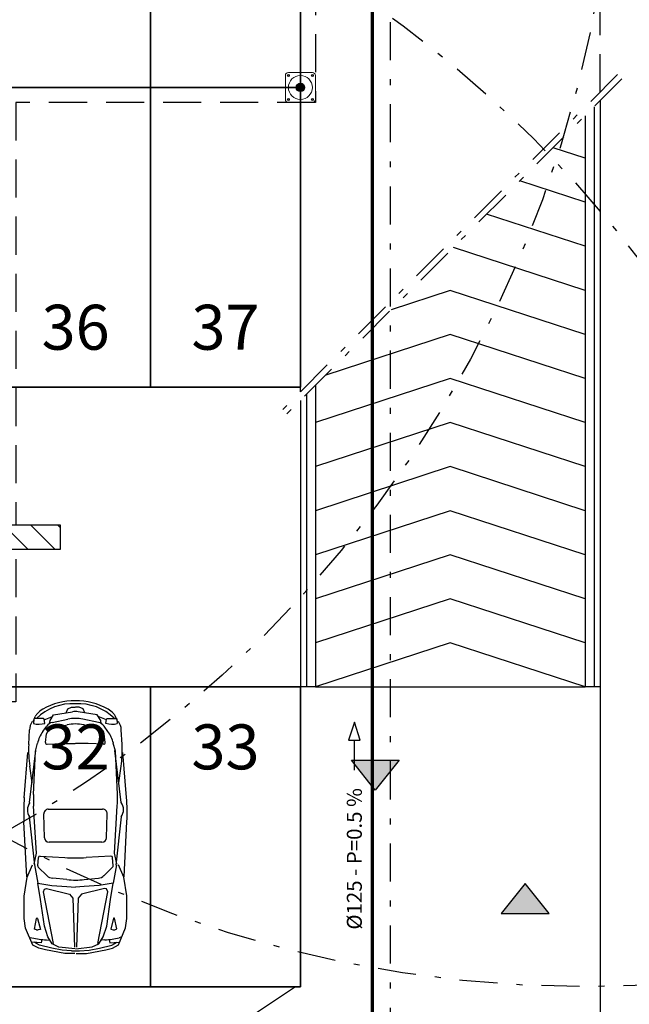
# Model space of a CAD drawing. Units: metres. Extents: x -572 to 1255, y 474 to 1400.
# Drawn here: x 892 to 902, y 525 to 542 of the extents above; entities that cross this region are included whole.
import ezdxf

# ---------------------------------------------------------------- set-up
doc = ezdxf.new("R2010")
doc.units = ezdxf.units.M
doc.header["$LTSCALE"] = 0.05
doc.set_wipeout_variables(frame=1)
doc.linetypes.add('TRATTEGGIATA', pattern=[19.05, 12.7, -6.35])
doc.linetypes.add('TRATTOPUNTO', pattern=[25.4, 12.7, -6.35, 0, -6.35])
for name, color, linetype in [('PARK_A_STRUTTURA', 3, 'Continuous'), ('PARK_A_VISTA', 2, 'Continuous'), ('PARK_A_VISTA_SOTTILE', 1, 'Continuous'), ('PARK_FOGNAESISTENTE_BIANCA_TESTO', 7, 'Continuous'), ('PARK_PARCHEGGI_TESTO', 7, 'Continuous'), ('PARK_PROIEZIONI_ALTO', 5, 'TRATTEGGIATA'), ('PARK_SIMBOLI', 9, 'Continuous'), ('PARK_SIMBOLI_SEZ', 4, 'TRATTOPUNTO'), ('PARK_STRADE_LINEE', 7, 'Continuous'), ('PARK_TRATTEGGI', 252, 'Continuous'), ('PARK_VVF_COPERTURAIDRANTI', 12, 'TRATTOPUNTO'), ('PARK_VVF_DISTANZE', 92, 'TRATTEGGIATA'), ('PARK_VVF_USCITE', 92, 'Continuous')]:
    doc.layers.add(name, color=color, linetype=linetype)
for name, color, linetype, lineweight in [('PARK_FOGNAESISTENTE_BIANCA_LINEE', 122, 'Continuous', 70), ('PARK_PARCHEGGI_DIP', 24, 'Continuous', 35), ('PARK_SIMBOLI_SEZ1', 6, 'TRATTOPUNTO', 25)]:
    doc.layers.add(name, color=color, linetype=linetype, lineweight=lineweight)
doc.styles.get("Standard").update_dxf_attribs({"font": 'arial.ttf'})

# ---------------------------------------------------------------- blocks, each defined once
blk = doc.blocks.new('PARK_STRUTTURA')
at = {"layer": 'PARK_TRATTEGGI'}
h = blk.add_hatch(dxfattribs=at)
h.set_pattern_fill('ANSI37', color=256, scale=0.01)
edge = h.paths.add_edge_path()
edge.add_arc((0, 0), 70, 0, 360)
at = {"layer": 'PARK_A_STRUTTURA', "color": 0, "linetype": 'Continuous', "lineweight": 15}
blk.add_lwpolyline([(-250, -200), (-250, 200, -0.414214), (-200, 250), (200, 250, -0.414214), (250, 200), (250, -200, -0.414214), (200, -250), (-200, -250, -0.414214)], format="xyb", close=True, dxfattribs=at)
at = {"layer": 'PARK_A_STRUTTURA', "color": 0}
for centre in [(-200, 200), (200, 200), (-200, -200), (200, -200)]:
    blk.add_circle(centre, 15, dxfattribs=at)
at = {"layer": 'PARK_A_STRUTTURA', "color": 0, "linetype": 'Continuous', "lineweight": 15}
blk.add_circle((0, 0), 200, dxfattribs=at)
at = {"layer": 'PARK_A_STRUTTURA', "color": 0, "linetype": 'Continuous', "lineweight": -3}
blk.add_circle((0, 0), 70, dxfattribs=at)
blk = doc.blocks.new('PARK_DIR')
h = blk.add_hatch(color=10)
h.dxf.hatch_style = 1
h.paths.add_polyline_path([(-0.4, 0), (0.4, 0), (0, 0.5)])
blk.add_lwpolyline([(-0.4, 0), (0.4, 0), (0, 0.5), (-0.4, 0)])
blk = doc.blocks.new('Simboli_Auto4')
at = {"color": 0, "linetype": 'ByBlock'}
for p, q in [((1.33, 0.814), (2.252, 0.862)), ((2.653, 0.856), (3.407, 0.795)), ((0.19, 0.605), (0.242, 0.693)), ((0.23, 0.574), (0.242, 0.719)), ((0.323, 0.759), (0.316, 0.728)), ((0.449, 0.654), (0.462, 0.688)), ((0.462, 0.688), (0.639, 0.651)), ((1.534, 0.684), (1.226, 0.632)), ((1.526, 0.68), (2.333, 0.768)), ((1.545, 0.693), (1.729, 0.651)), ((1.729, 0.651), (2.513, 0.701)), ((2.57, 0.767), (3.438, 0.664)), ((2.707, 0.703), (3.427, 0.672)), ((2.902, 0.725), (3.177, 0.765)), ((3.427, 0.672), (3.561, 0.636)), ((3.539, 0.782), (3.783, 0.77)), ((3.96, 0.699), (3.888, 0.703)), ((3.918, 0.71), (3.951, 0.696)), ((3.972, 0.537), (3.972, 0.686)), ((3.976, 0.686), (4.006, 0.673)), ((0.143, 0.398), (0.19, 0.605)), ((0.287, 0.562), (0.23, 0.574)), ((0.456, 0.587), (0.448, 0.626)), ((0.64, 0.636), (0.456, 0.587)), ((1.352, 0.476), (1.496, 0.623)), ((1.516, 0.63), (1.654, 0.62)), ((1.677, 0.593), (1.653, 0.179)), ((1.984, 0.519), (2.382, 0.532)), ((3.573, 0.502), (3.717, 0.485)), ((3.755, 0.547), (3.846, 0.483)), ((3.892, 0.513), (3.961, 0.525)), ((3.952, 0.525), (4.008, 0.386)), ((0.108, 0.226), (0.143, 0.398)), ((0.28, 0.487), (0.276, 0.438)), ((1.286, 0.146), (1.308, 0.383)), ((1.911, -0.439), (1.91, 0.443)), ((2.46, 0.456), (2.461, -0.45)), ((3.545, 0.475), (3.559, 0.219)), ((3.804, 0.408), (3.866, 0.142)), ((3.89, 0.437), (3.939, 0.427)), ((3.908, 0.389), (3.963, 0.128)), ((3.939, 0.427), (4.034, 0.37)), ((4.034, 0.37), (4.086, 0.054)), ((0.1, 0.068), (0.108, 0.226)), ((3.559, 0.219), (3.558, 0.005)), ((3.559, -0.211), (3.558, 0.002)), ((4.07, 0.16), (4.135, 0.132)), ((4.135, 0.132), (4.16, 0.07)), ((4.16, 0.07), (4.164, 0.005)), ((4.16, -0.061), (4.164, 0.004)), ((0.1, -0.067), (0.109, -0.225)), ((1.286, -0.143), (1.309, -0.38)), ((3.805, -0.4), (3.866, -0.134)), ((3.909, -0.381), (3.963, -0.12)), ((4.035, -0.361), (4.086, -0.045)), ((4.07, -0.152), (4.136, -0.124)), ((4.136, -0.124), (4.16, -0.061)), ((0.109, -0.225), (0.144, -0.397)), ((1.678, -0.589), (1.654, -0.175)), ((3.546, -0.468), (3.559, -0.211)), ((0.144, -0.397), (0.191, -0.604)), ((0.281, -0.486), (0.277, -0.436)), ((1.352, -0.473), (1.498, -0.619)), ((3.574, -0.495), (3.718, -0.478)), ((3.756, -0.539), (3.847, -0.475)), ((3.891, -0.428), (3.94, -0.419)), ((3.94, -0.419), (4.035, -0.361)), ((3.953, -0.516), (4.009, -0.377)), ((0.191, -0.604), (0.243, -0.692)), ((0.288, -0.56), (0.231, -0.573)), ((0.231, -0.573), (0.243, -0.718)), ((0.457, -0.586), (0.449, -0.624)), ((0.451, -0.652), (0.463, -0.687)), ((0.641, -0.634), (0.457, -0.586)), ((0.463, -0.687), (0.641, -0.649)), ((1.535, -0.681), (1.227, -0.629)), ((1.518, -0.627), (1.655, -0.616)), ((1.547, -0.689), (1.73, -0.647)), ((1.73, -0.647), (2.515, -0.695)), ((1.985, -0.515), (2.383, -0.527)), ((2.571, -0.761), (3.439, -0.656)), ((3.429, -0.665), (3.563, -0.629)), ((3.893, -0.505), (3.962, -0.517)), ((3.973, -0.529), (3.973, -0.678)), ((0.324, -0.757), (0.317, -0.727)), ((1.332, -0.811), (2.254, -0.857)), ((1.528, -0.676), (2.335, -0.763)), ((2.655, -0.85), (3.409, -0.788)), ((2.709, -0.697), (3.429, -0.665)), ((2.903, -0.719), (3.179, -0.759)), ((3.541, -0.775), (3.785, -0.762)), ((3.961, -0.69), (3.89, -0.695)), ((3.92, -0.702), (3.952, -0.688)), ((3.977, -0.678), (4.007, -0.665))]:
    blk.add_line(p, q, dxfattribs=at)
for points in [[(0.051, 0.011), (0.056, 0.182), (0.114, 0.504), (0.143, 0.614), (0.195, 0.715), (0.479, 0.834), (0.636, 0.856), (1.012, 0.856), (1.325, 0.808), (1.534, 0.719)], [(0.134, 0.007), (0.162, 0.279), (0.215, 0.389), (0.331, 0.463), (0.507, 0.521), (0.952, 0.585), (1.226, 0.632), (1.188, 0.395), (1.169, 0.147), (1.161, 0.001)], [(0.219, 0.369), (1.081, 0.538), (1.128, 0.52), (1.137, 0.485), (1.044, 0.102), (0.975, 0.045), (0.159, 0.016)], [(0.134, -0.005), (0.163, -0.278), (0.216, -0.388), (0.332, -0.462), (0.508, -0.52), (0.953, -0.582), (1.227, -0.629), (1.189, -0.392), (1.169, -0.144), (1.161, 0.001)], [(0.051, -0.01), (0.056, -0.182), (0.115, -0.503), (0.144, -0.613), (0.197, -0.714), (0.481, -0.832), (0.637, -0.854), (1.014, -0.853), (1.327, -0.804), (1.535, -0.716)], [(0.22, -0.368), (1.082, -0.536), (1.13, -0.518), (1.138, -0.482), (1.044, -0.099), (0.975, -0.043), (0.159, -0.015)]]:
    blk.add_lwpolyline(points, dxfattribs=at)
for centre, radius, start, end in [((2.409, -2.182), 3.048, 85.3952, 92.9452), ((1.8, 0.383), 1.524, 166.9166, 176.0811), ((2.451, 0.598), 0.206, 54.6492, 124.7769), ((2.629, -1.125), 1.829, 87.5491, 93.6237), ((3.443, -1.044), 1.829, 86.9998, 98.3676), ((3.769, 0.486), 0.284, 57.3299, 87.1824), ((4.242, 0.616), 0.364, 166.0961, 196.3535), ((3.959, 0.686), 0.0127, 0, 86.3304), ((3.947, 0.533), 0.152, 46.3836, 67.2014), ((0.497, 0.637), 0.0508, 159.9787, 192.5384), ((0.638, 0.644), 0.00762, 284.96, 78.1125), ((1.514, 0.605), 0.0254, 85.7151, 135.3046), ((1.652, 0.595), 0.0254, 356.7256, 85.7151), ((1.986, 0.443), 0.0762, 91.8201, 179.9989), ((2.384, 0.456), 0.0762, 359.9245, 91.8201), ((3.57, 0.477), 0.0254, 83.376, 183.115), ((3.406, 0.047), 0.61, 55.07, 75.2551), ((3.959, 0.537), 0.0127, 279.6077, 360), ((3.372, 0.06), 0.847, 356.2451, 44.5195), ((3.752, 0.328), 0.436, 30.4577, 46.3836), ((3.255, 0.036), 1.012, 358.0694, 30.4577), ((1.46, 0.369), 0.152, 135.3046, 174.6214), ((3.705, 0.384), 0.102, 13.1226, 83.376), ((3.759, 0.358), 0.152, 11.7694, 55.07), ((4.696, 0.005), 3.048, 176.7256, 183.3874), ((1.317, 0.002), 1.219, 176.8942, 183.2188), ((2.803, 0.003), 1.524, 174.6214, 185.4916), ((3.272, 0.003), 0.61, 346.9903, 13.1226), ((3.366, 0.004), 0.61, 348.3436, 11.7694), ((3.372, -0.053), 0.847, 315.5935, 3.8679), ((3.785, 0.004), 0.305, 350.7246, 9.3883), ((3.255, -0.029), 1.012, 329.6553, 2.0435), ((1.801, -0.379), 1.524, 184.0319, 193.1964), ((1.461, -0.366), 0.152, 185.4916, 224.8083), ((1.987, -0.439), 0.0762, 180.1141, 268.2929), ((2.385, -0.451), 0.0762, 268.2929, 0.1885), ((3.571, -0.469), 0.0254, 176.9979, 276.737), ((3.706, -0.377), 0.102, 276.737, 346.9903), ((3.76, -0.35), 0.152, 305.0429, 348.3436), ((0.498, -0.635), 0.0508, 167.5746, 200.1342), ((0.639, -0.642), 0.00762, 282.0005, 75.153), ((1.516, -0.602), 0.0254, 224.8083, 274.3979), ((1.653, -0.591), 0.0254, 274.3979, 3.3874), ((3.406, -0.04), 0.61, 284.8579, 305.0429), ((4.243, -0.607), 0.364, 163.7595, 194.0169), ((3.96, -0.529), 0.0127, 0.113, 80.5053), ((3.948, -0.525), 0.152, 292.9116, 313.7293), ((3.752, -0.32), 0.436, 313.7293, 329.6553), ((2.452, -0.593), 0.206, 235.336, 305.4638), ((2.627, 1.13), 1.829, 266.4893, 272.5638), ((3.441, 1.051), 1.829, 261.7454, 273.1132), ((3.77, -0.478), 0.284, 272.9306, 302.783), ((3.96, -0.678), 0.0127, 273.7825, 0.113), ((2.404, 2.188), 3.048, 267.1678, 274.7177)]:
    blk.add_arc(centre, radius, start, end, dxfattribs=at)
blk = doc.blocks.new('VVF_PERCORSOPIANO')
blk.add_wipeout([(-0.5, 1.5), (0, 2.5), (0.5, 1.5), (0.2, 1.5), (0.2, 0), (-0.2, 0), (-0.2, 1.5)])
h = blk.add_hatch()
h.set_pattern_fill('ANSI31', color=256, scale=0.1)
h.paths.add_polyline_path([(-0.2, 0), (0.2, 0), (0.2, 1.5), (0.5, 1.5), (0, 2.5), (-0.5, 1.5), (-0.2, 1.5)])
blk.add_lwpolyline([(-0.2, 0), (0.2, 0), (0.2, 1.5), (0.5, 1.5), (0, 2.5), (-0.5, 1.5), (-0.2, 1.5)], close=True)
blk = doc.blocks.new('PARK_ESTAVIS')
at = {"layer": 'PARK_A_VISTA'}
for p, q in [((16.15, -75.871), (16.15, -85.55)), ((16.25, -75.771), (16.25, -85.55)), ((16, -76.021), (16, -85.55)), ((11.5, -80.521), (11.5, -85.55)), ((11.25, -80.771), (11.25, -85.55)), ((11.35, -80.671), (11.35, -85.55)), ((11.5, -85.55), (11.25, -85.55)), ((16.25, -85.55), (16, -85.55))]:
    blk.add_line(p, q, dxfattribs=at)
at = {"layer": 'PARK_A_VISTA_SOTTILE'}
blk.add_line((11.5, -85.55), (16, -85.55), dxfattribs=at)
at = {"layer": 'PARK_FOGNAESISTENTE_BIANCA_TESTO'}
blk.add_line((12.15, -86.937), (12.15, -86.437), dxfattribs=at)
blk.add_lwpolyline([(12.05, -86.437), (12.25, -86.437), (12.15, -86.137)], close=True, dxfattribs=at)
at = {"layer": 'PARK_PARCHEGGI_DIP'}
for points in [[(8.75, -70.55), (6.25, -70.55), (6.25, -75.55), (8.75, -75.55)], [(11.25, -70.55), (8.75, -70.55), (8.75, -75.55), (11.25, -75.55)], [(8.75, -75.55), (6.25, -75.55), (6.25, -80.55), (8.75, -80.55)], [(11.25, -75.55), (8.75, -75.55), (8.75, -80.55), (11.25, -80.55)], [(8.75, -85.55), (6.25, -85.55), (6.25, -90.55), (8.75, -90.55)], [(11.25, -85.55), (8.75, -85.55), (8.75, -90.55), (11.25, -90.55)]]:
    blk.add_lwpolyline(points, close=True, dxfattribs=at)
at = {"layer": 'PARK_PROIEZIONI_ALTO'}
for points in [[(11.5, -70.85), (11.5, -75.8), (6.5, -75.8), (6.5, -85.8), (1.5, -85.8), (1.5, -90.8), (-9, -90.8), (-9, -67.8)], [(16.25, -75.629), (16.25, -70.8)], [(11.25, -80.629), (11.25, -75.8)]]:
    blk.add_lwpolyline(points, dxfattribs=at)
at = {"layer": 'PARK_SIMBOLI_SEZ'}
for p, q in [((16.543, -75.336), (10.886, -80.993)), ((16.614, -75.407), (10.957, -81.064))]:
    blk.add_line(p, q, dxfattribs=at)
at = {"layer": 'PARK_SIMBOLI_SEZ1'}
blk.add_line((12.75, 5), (12.75, -106.27), dxfattribs=at)
at = {"layer": 'PARK_STRADE_LINEE'}
blk.add_line((11.167, -90.55), (7.661, -92.885), dxfattribs=at)
blk.add_lwpolyline([(16.25, -85.55), (16.25, -92.932), (11.672, -95.98)], dxfattribs=at)
at = {"layer": 'PARK_TRATTEGGI'}
for points in [[(16, -76.73), (15.465, -76.555)], [(16, -77.465), (14.911, -77.109)], [(16, -78.2), (14.357, -77.663)], [(16, -78.935), (13.803, -78.217)], [(16, -79.67), (13.75, -78.935), (12.763, -79.257)], [(16, -80.405), (13.75, -79.67), (11.672, -80.349)], [(16, -81.14), (13.75, -80.405), (11.5, -81.14)], [(16, -81.875), (13.75, -81.14), (11.5, -81.875)], [(16, -82.61), (13.75, -81.875), (11.5, -82.61)], [(16, -83.345), (13.75, -82.61), (11.5, -83.345)], [(16, -84.08), (13.75, -83.345), (11.5, -84.08)], [(16, -84.815), (13.75, -84.08), (11.5, -84.815)], [(16, -85.55), (13.75, -84.815), (11.5, -85.55)], [(16, -85.55), (13.75, -84.815), (11.5, -85.55)]]:
    blk.add_lwpolyline(points, dxfattribs=at)
at = {"layer": 'PARK_VVF_DISTANZE'}
for centre in [(-9.02, -67.74), (-9.3, -94.26), (-9.3, -101.76)]:
    blk.add_circle(centre, 40, dxfattribs=at)
at = {"layer": 'PARK_A_STRUTTURA', "xscale": 0.0009999999999999998, "yscale": 0.0009999999999999998, "zscale": 0.0009999999999999998}
blk.add_blockref('PARK_STRUTTURA', (11.25, -75.55), dxfattribs=at)
at = {"layer": 'PARK_SIMBOLI', "rotation": 90}
blk.add_blockref('Simboli_Auto4', (7.5, -90.05), dxfattribs=at)
at = {"layer": 'PARK_SIMBOLI', "xscale": -1, "rotation": 180}
blk.add_blockref('PARK_DIR', (12.5, -86.77), dxfattribs=at)
at = {"layer": 'PARK_SIMBOLI'}
blk.add_blockref('PARK_DIR', (15, -89.33), dxfattribs=at)
at = {"layer": 'PARK_FOGNAESISTENTE_BIANCA_TESTO', "insert": (12.15, -87.237), "char_height": 0.25, "attachment_point": 6, "rotation": 90}
blk.add_mtext_dynamic_manual_height_columns('Ø125 - P=0.5 %', width=3.4696, gutter_width=12.5, heights=[0], dxfattribs=at)
at = {"layer": 'PARK_PARCHEGGI_TESTO', "char_height": 0.75, "attachment_point": 5}
for s, insert in [('36', (7.5, -79.55)), ('37', (10, -79.55)), ('32', (7.5, -86.55)), ('33', (10, -86.55))]:
    blk.add_mtext_dynamic_manual_height_columns(s, width=1.70292, gutter_width=12.5, heights=[0], dxfattribs=dict(at, insert=insert))
at = {"layer": 'PARK_VVF_USCITE', "rotation": 90}
blk.add_blockref('VVF_PERCORSOPIANO', (7.25, -83.05), dxfattribs=at)
at = {"layer": 'PARK_FOGNAESISTENTE_BIANCA_LINEE'}
blk.add_lwpolyline([(0.05, -28.85), (0.05, -9.35), (12.45, -9.35), (12.45, -91.137)], dxfattribs=at)
at = {"layer": 'PARK_VVF_COPERTURAIDRANTI'}
for centre in [(-3.5, -70.55), (16, -70.55), (1, -90.55)]:
    blk.add_circle(centre, 20, dxfattribs=at)

msp = doc.modelspace()

# ---------------------------------------------------------------- block references
msp.add_blockref('PARK_ESTAVIS', (885.023, 616.24))

doc.saveas('drawing.dxf')
